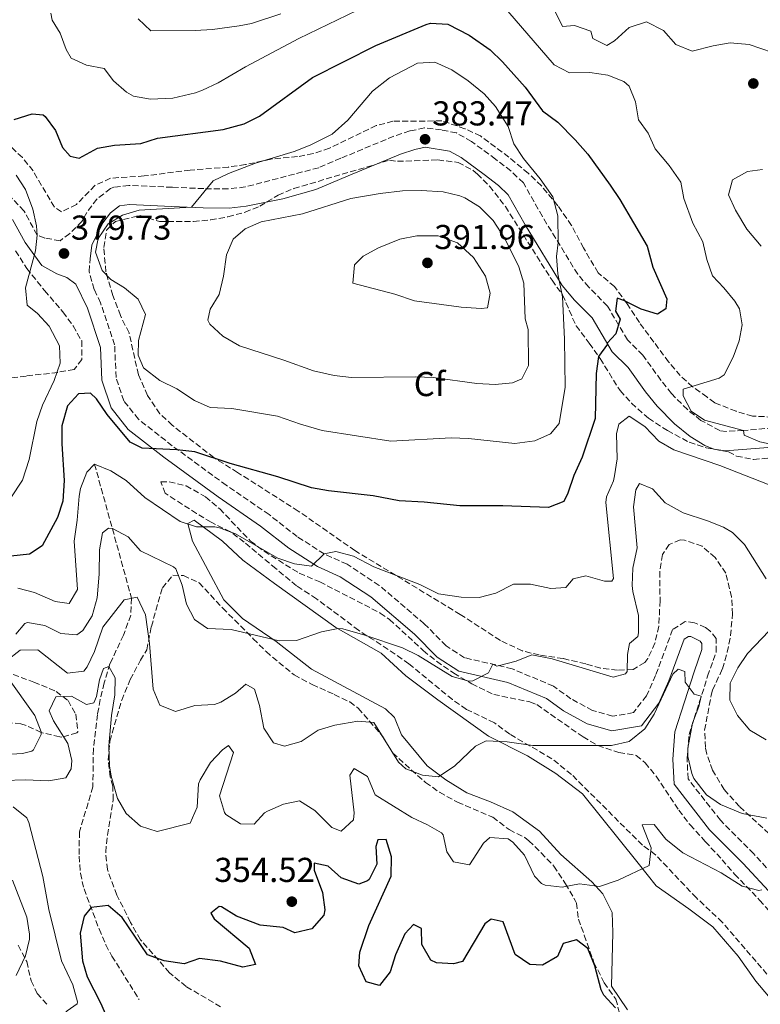
# Model space of a CAD drawing. Units: metres. Extents: x 594086 to 597538, y 4708249 to 4710609.
# Drawn here: x 595025 to 595240, y 4709972 to 4710258 of the extents above; entities that cross this region are included whole.
import ezdxf
from ezdxf.enums import TextEntityAlignment as Align

# ---------------------------------------------------------------- set-up
doc = ezdxf.new("R2010")
doc.units = ezdxf.units.M
doc.header["$MEASUREMENT"] = 0
doc.linetypes.add('DGN Style 3', pattern=[2.435891, 1.739922, -0.695969])
for name, color, linetype, lineweight in [('Camino', 7, 'DGN Style 3', 0), ('Cota de punto acotado terreno', 7, 'Continuous', 0), ('Curva de nivel directora', 30, 'Continuous', 30), ('Curva de nivel intermedia', 30, 'Continuous', 0), ('Estanque', 4, 'Continuous', 0), ('Etiqueta de zona arbolada', 92, 'Continuous', 0), ('Línea de cambio de uso (parcela vista)', 92, 'Continuous', 0), ('Margen derecho', 7, 'Continuous', 0), ('Punto acotado terreno (símbolo)', 7, 'Continuous', 0), ('Vaguada', 142, 'DGN Style 3', 13), ('Zona arbolada', 92, 'DGN Style 3', 0)]:
    doc.layers.add(name, color=color, linetype=linetype, lineweight=lineweight)
doc.styles.add('Style-Arial', font='arial.ttf')

# ---------------------------------------------------------------- blocks, each defined once
blk = doc.blocks.new('5PATER')
at = {"layer": 'Estanque', "linetype": 'Continuous', "lineweight": 0}
h = blk.add_hatch(color=51, dxfattribs=at)
edge = h.paths.add_edge_path()
edge.add_ellipse((0, 0), major_axis=(-0.11, -0.111), ratio=0.999422, start_angle=0, end_angle=360)

msp = doc.modelspace()

# ---------------------------------------------------------------- linework, layer by layer
at = {"layer": 'Camino', "color": 7, "linetype": 'DGN Style 3', "lineweight": 0}
for points in [[(595243.49, 4710139.43, 368.93), (595234.86, 4710138.67, 369.31), (595229.89, 4710138.39, 369.85), (595228.02, 4710138.63, 370.04), (595222.53, 4710141.61, 370.63), (595218.62, 4710144.73, 370.99), (595213.98, 4710149.37, 371.76), (595210.93, 4710153.27, 372.43), (595205.65, 4710160.55, 374.21), (595201.25, 4710164.95, 375.25), (595195.45, 4710174.71, 376.57), (595190, 4710180.23, 377.64), (595186.81, 4710183.99, 378.37), (595176.57, 4710200.71, 381.29), (595171.06, 4710210.46, 382.05), (595167.45, 4710213.91, 382.61), (595163.01, 4710217.36, 383), (595156, 4710222.46, 383.29), (595151.65, 4710224.95, 383.39), (595147.33, 4710225.82, 383.47), (595142.37, 4710226.39, 383.47), (595138.17, 4710225.51, 383.47), (595133.49, 4710223.99, 383.43), (595118.13, 4710217.59, 383.19), (595111.73, 4710214.87, 382.61), (595090.45, 4710209.27, 381.22), (595085.49, 4710208.71, 380.97), (595078.41, 4710208.79, 380.31), (595069.25, 4710209.19, 379.83), (595056.65, 4710209.75, 379.67), (595052.37, 4710209.19, 379.67), (595051.35, 4710208.79, 379.67), (595047.37, 4710205.75, 379.65), (595044.49, 4710201.91, 379.63), (595043.09, 4710199.29, 379.61), (595039.53, 4710195.75, 380.3), (595036.73, 4710193.67, 380.49), (595032.33, 4710194.47, 380.55), (595030.09, 4710195.35, 380.55), (595026.29, 4710202.31, 381.15), (595019.85, 4710209.19, 382.13)], [(595084.93, 4710122.79, 372.91), (595069.29, 4710134.23, 375.01), (595059.45, 4710141.91, 376.11), (595055.25, 4710147.27, 376.59), (595052.97, 4710154.07, 376.97), (595052.57, 4710163.51, 377.55), (595048.49, 4710175.67, 378.37), (595046.65, 4710179.57, 378.37), (595045.17, 4710184.79, 378.48), (595045.49, 4710188.47, 378.59)], [(595246.53, 4710006.55, 355.09), (595237.81, 4710015.99, 356.39), (595228.17, 4710025.67, 357.99), (595218.81, 4710037.67, 359.05), (595218.53, 4710043.35, 359.33), (595219.09, 4710050.55, 359.61), (595224.49, 4710067.43, 359.75), (595226.97, 4710074.47, 360.01), (595226.97, 4710078.39, 360.33), (595225.13, 4710080.63, 360.53), (595223.89, 4710081.51, 360.69), (595220.69, 4710082.95, 360.75), (595217.97, 4710083.27, 360.95), (595214.33, 4710080.95, 361.05), (595209.41, 4710067.67, 361.31), (595206.73, 4710061.75, 361.29), (595202.97, 4710056.87, 361.37), (595196.97, 4710055.83, 361.77), (595191.09, 4710057.51, 362.15), (595184.85, 4710060.87, 362.49), (595179.77, 4710064.55, 362.91), (595167.85, 4710069.59, 363.87), (595153.97, 4710072.79, 365.81), (595148.65, 4710076.23, 366.59), (595142.33, 4710082.63, 367.41), (595129.29, 4710093.75, 369.09), (595119.97, 4710099.91, 369.45), (595113.33, 4710102.87, 370.11), (595105.49, 4710107.91, 370.61), (595097.33, 4710114.31, 371.65), (595084.93, 4710122.79, 372.91)]]:
    msp.add_polyline3d(points, dxfattribs=at)
at = {"layer": 'Curva de nivel directora', "color": 30, "linetype": 'Continuous', "lineweight": 30, "flags": 128}
for points, elevation in [([(595023.45, 4710228.87), (595028.65, 4710230.47), (595031.81, 4710230.15), (595032.47, 4710229.68), (595035.41, 4710225.67), (595037.49, 4710220.71), (595039.65, 4710218.23), (595042.33, 4710217.59), (595047.62, 4710220.48), (595052.53, 4710221.43), (595060.17, 4710221.91), (595065.01, 4710223.43), (595084.03, 4710225.9), (595090.12, 4710227.55), (595094.57, 4710229.83), (595109.89, 4710241.03), (595128.33, 4710250.31), (595142.85, 4710256.39), (595144.17, 4710256.76), (595149.21, 4710256.47), (595155.37, 4710253.27), (595161.4, 4710249.05), (595165.01, 4710245.59), (595171.57, 4710238.23), (595176.57, 4710231.35), (595181.09, 4710228.07), (595186.08, 4710222.99), (595189.79, 4710218.8), (595196.23, 4710209.82), (595199.01, 4710205.67), (595206.93, 4710192.07), (595208.57, 4710186.07), (595212.61, 4710176.87), (595212.41, 4710173.99), (595209.98, 4710172.39), (595205.17, 4710173.83), (595200.21, 4710176.39), (595198.25, 4710177.03), (595197.77, 4710173.27), (595199.09, 4710170.95), (595197.85, 4710166.71), (595195.36, 4710164.01), (595195.45, 4710163.67), (595192.83, 4710160.14), (595192.17, 4710155.19), (595191.9, 4710142.15), (595188.13, 4710130.95), (595185.65, 4710125.67), (595183.97, 4710120.47), (595182.77, 4710118.07), (595178.33, 4710116.31), (595165.09, 4710116.87), (595152.6, 4710116.79), (595142.33, 4710117.91), (595135.01, 4710118.31), (595127.53, 4710119.75), (595114.57, 4710121.16), (595109.65, 4710122.07), (595099.89, 4710125.19), (595086.07, 4710129.07), (595075.85, 4710132.47), (595070.57, 4710133.03), (595060.57, 4710133.51), (595057.03, 4710135.28), (595050.41, 4710143.27), (595047.29, 4710147.83), (595045.61, 4710149.51), (595042.13, 4710149.35), (595038.89, 4710145.83), (595037.29, 4710139.99), (595037.25, 4710134.79), (595037.9, 4710124.19), (595037.5, 4710118.21), (595036.01, 4710113.43), (595031.57, 4710105.27), (595027.89, 4710102.79), (595022.49, 4710102.21)], 375), ([(595197.81, 4709971.27), (595194.36, 4709974.97), (595193.61, 4709976.55), (595191.77, 4709983.43), (595189.73, 4709988.47), (595186.45, 4709991.03), (595182.61, 4709989.91), (595180.97, 4709986.15), (595176.59, 4709983.67), (595172.93, 4709983.83), (595168.73, 4709986.74), (595165.21, 4709996.23), (595161.77, 4709997.03), (595159.89, 4709995.67), (595153.41, 4709984.71), (595150.81, 4709984.07), (595145.86, 4709984.29), (595144.25, 4709985.11), (595141.65, 4709989.67), (595141.49, 4709994.31), (595139.17, 4709995.43), (595136.73, 4709992.79), (595133.97, 4709986.63), (595132.41, 4709981.75), (595129.32, 4709977.8), (595125.53, 4709978.87), (595123.33, 4709983.42), (595123.69, 4709987.43), (595126.29, 4709995.19), (595132.77, 4710009.43), (595132.85, 4710015.03), (595131.29, 4710020.07), (595128.89, 4710019.99), (595128.33, 4710018.07), (595128.57, 4710012.95), (595126.39, 4710008.52), (595125.89, 4710008.07), (595123.33, 4710007.19), (595118.25, 4710008.95), (595114.45, 4710012.39), (595110.45, 4710013.19), (595110.41, 4710011.19), (595112.81, 4710004.71), (595113.48, 4709999.71), (595113.21, 4709998.15), (595109.73, 4709994.23), (595104.82, 4709993.05), (595101.45, 4709994.55), (595094.77, 4709995.27), (595087.89, 4709997.83), (595083.55, 4710000.58), (595082.89, 4710000.71), (595080.45, 4709998.71), (595081.41, 4709997.11), (595091.61, 4709988.63), (595093.41, 4709983.83), (595089.77, 4709983.03), (595083.29, 4709984.79), (595077.17, 4709985.59)], 350), ([(595077.17, 4709985.59), (595072.73, 4709984.07), (595066.89, 4709984.87), (595062.1, 4709986.65), (595054.77, 4709997.51), (595050.73, 4710000.95), (595045.77, 4710000.39), (595043.69, 4709997.91), (595042.61, 4709992.94), (595043.22, 4709984.89), (595044.57, 4709980.23), (595048.49, 4709972.71), (595050.93, 4709967.19)], 350)]:
    msp.add_lwpolyline(points, dxfattribs=dict(at, elevation=elevation))
at = {"layer": 'Curva de nivel intermedia', "color": 30, "linetype": 'Continuous', "lineweight": 0, "flags": 128}
for points, elevation in [([(595177.77, 4710265.27), (595182.41, 4710255.83), (595185.89, 4710256.07), (595190.62, 4710254.46), (595191.17, 4710252.31), (595195.21, 4710250.31), (595197.45, 4710251.67), (595201.69, 4710255.51), (595206.73, 4710257.11), (595211.73, 4710254.63), (595215.29, 4710250.55), (595219.96, 4710248.68), (595226.09, 4710250.23), (595231.03, 4710251.05), (595236.54, 4710250.62), (595243.29, 4710248.31)], 365), ([(595034.1, 4710259.69), (595034.41, 4710257.67), (595036.77, 4710253.83), (595038.47, 4710249.16), (595039.97, 4710246.63), (595044.41, 4710244.63), (595049.57, 4710243.59), (595052.25, 4710240.07), (595055.97, 4710236.73), (595058.05, 4710235.59), (595063, 4710234.7), (595069.48, 4710234.99), (595075.97, 4710236.55), (595078.05, 4710237.35), (595082.58, 4710239.48), (595090.49, 4710244.15), (595105.93, 4710252.31), (595125.57, 4710261.75)], 370), ([(595059.41, 4710257.99), (595063.09, 4710254.5), (595075.93, 4710254.63), (595080.92, 4710254.97), (595088.69, 4710255.96), (595092.25, 4710256.71), (595100.77, 4710259.43)], 365), ([(595166.53, 4710260.23), (595179.97, 4710244.71), (595184.44, 4710242.39), (595190.29, 4710242.47), (595195.53, 4710241.67), (595200.19, 4710239.86), (595201.73, 4710238.47), (595203.53, 4710233.99), (595204.45, 4710228.71), (595207.25, 4710224.87), (595209.28, 4710220.29), (595213.37, 4710215.51), (595216.69, 4710210.63), (595217.57, 4710205.91), (595220.21, 4710198.79), (595223.13, 4710193.35), (595224.25, 4710188.23), (595225.85, 4710183.49), (595229.21, 4710179.99), (595232.33, 4710176.2), (595233.69, 4710173.99), (595234.53, 4710169.27), (595233.65, 4710164.63), (595231.89, 4710159.95), (595229.25, 4710154.8)], 370), ([(595168.55, 4710134.88), (595155.13, 4710136.39), (595150.13, 4710136.55), (595132.61, 4710135.59), (595112.73, 4710138.71), (595106.41, 4710140.47), (595099.77, 4710142.87), (595086.57, 4710145.03), (595080.29, 4710145.35), (595075.74, 4710147.41), (595070.61, 4710150.71), (595065.69, 4710153.19), (595060.89, 4710156.87), (595059.37, 4710160.47), (595059.53, 4710164.79), (595061.53, 4710172.31), (595059.35, 4710176.77), (595055.41, 4710179.99), (595051.45, 4710182.47), (595048.97, 4710185.03), (595047.01, 4710190.39), (595047.77, 4710194.31), (595050.65, 4710198.55), (595054.89, 4710201.11), (595059.68, 4710202.56), (595074.86, 4710203.39), (595081.09, 4710211.03), (595085.61, 4710213.17), (595093.38, 4710216.21), (595104.57, 4710219.59), (595109.21, 4710221.44), (595115.6, 4710224.54), (595120.17, 4710228.66), (595127.37, 4710237.04), (595132.26, 4710240.88), (595140.33, 4710245.19), (595145.35, 4710245.49), (595150.33, 4710243.22), (595155.09, 4710240.07), (595159.69, 4710236.31), (595163.01, 4710232.57), (595166.65, 4710226.79), (595168.33, 4710221.75), (595171.09, 4710217.57), (595175.93, 4710211.59), (595179.65, 4710206.39), (595181.05, 4710200.95), (595181.19, 4710193.17), (595180.65, 4710189.11), (595181.05, 4710184.12), (595182.41, 4710177.43), (595183.01, 4710165.11), (595183.21, 4710151.19), (595181.48, 4710140.68), (595178.93, 4710137.75), (595174.36, 4710135.7), (595168.55, 4710134.88)], 380), ([(595024.05, 4710212.71), (595026.76, 4710208.52), (595028.87, 4710202.85), (595029.91, 4710197.98), (595030.09, 4710195.35), (595029.61, 4710190.79), (595026.77, 4710179.99), (595027.25, 4710175.01), (595030.17, 4710172.55), (595033.55, 4710168.88), (595036.57, 4710163.19), (595036.75, 4710158.17), (595034.99, 4710153.12), (595031.69, 4710145.99), (595029.98, 4710141.29), (595027.75, 4710130.24), (595025.88, 4710124.27), (595019.21, 4710114.31)], 380), ([(595240.41, 4710214.39), (595236.01, 4710213.75), (595231.65, 4710211.35), (595230.53, 4710206.95), (595232.57, 4710202.55), (595235.81, 4710197.03), (595239.97, 4710192.15)], 365), ([(595162.91, 4710151.97), (595157.59, 4710152.31), (595144.89, 4710153.99), (595139.9, 4710154.23), (595121.21, 4710154.07), (595116.24, 4710154.57), (595110.18, 4710155.95), (595101.65, 4710159.11), (595088.77, 4710163.19), (595083.89, 4710165.99), (595080.17, 4710169.48), (595079.57, 4710170.63), (595080.25, 4710173.83), (595082.89, 4710178.08), (595084.13, 4710183.43), (595084.97, 4710189.59), (595086.91, 4710194.19), (595090.45, 4710197.11), (595095.04, 4710199.16), (595107.06, 4710201.45), (595121.05, 4710205.91), (595129.57, 4710207.43), (595136.01, 4710208.15), (595141.49, 4710208.23), (595147.81, 4710207.91), (595152.66, 4710206.74), (595154.13, 4710206.15), (595158.39, 4710203.54), (595162.3, 4710199.59), (595165.67, 4710194.29), (595169.73, 4710186.15), (595171.21, 4710181.34), (595171.57, 4710171.03), (595172.41, 4710167.91), (595172.53, 4710157.51), (595170.61, 4710153.67), (595167.89, 4710152.47), (595162.91, 4710151.97)], 385), ([(595158.85, 4710174.07), (595153.01, 4710174.47), (595139.49, 4710176.31), (595133.77, 4710178.15), (595121.65, 4710181.35), (595122.13, 4710186.71), (595124.65, 4710189.19), (595129.05, 4710191.67), (595135.25, 4710194.15), (595140.21, 4710195.11), (595146.33, 4710195.11), (595151.97, 4710193.11), (595156.57, 4710188.87), (595160.05, 4710183.43), (595161.45, 4710178.47), (595160.65, 4710174.23), (595158.85, 4710174.07)], 390), ([(595229.25, 4710154.8), (595227.81, 4710153.83), (595217.41, 4710150.63), (595217.41, 4710148.71), (595219.7, 4710144.26), (595223.61, 4710141.67), (595234.86, 4710138.67), (595235.05, 4710137.35), (595239.66, 4710135.37), (595247.05, 4710133.83)], 370), ([(595242.29, 4710122.95), (595228.01, 4710128.55), (595214.65, 4710133.11), (595210.33, 4710135.62), (595206.25, 4710139.83), (595201.69, 4710142.79), (595198.77, 4710140.47), (595198.09, 4710137.75), (595198.25, 4710130.47), (595197.51, 4710125.52), (595197.21, 4710124.07), (595195.18, 4710119.4), (595194.93, 4710117.75), (595197.18, 4710095.77), (595196.73, 4710095.03), (595194.57, 4710095.03), (595189.17, 4710096.55), (595185.53, 4710095.67), (595183.33, 4710093.19), (595179.01, 4710092.87), (595173.17, 4710094.15), (595168.17, 4710094.1), (595163.09, 4710091.51), (595158.25, 4710090.24), (595153.05, 4710090.33), (595146.41, 4710091.35), (595141.05, 4710094.07), (595127.73, 4710099.11), (595121.77, 4710102.23), (595116.71, 4710103.61), (595113.33, 4710102.87), (595109.65, 4710099.35), (595104.7, 4710100.05), (595099.91, 4710101.68), (595087.65, 4710108.71), (595082.96, 4710110.47), (595081.65, 4710110.79), (595076.33, 4710110.71), (595071.58, 4710112.28), (595061.33, 4710119.27), (595055.93, 4710124.15), (595051.49, 4710126.95), (595046.73, 4710128.95), (595044.49, 4710126.55), (595042.65, 4710121.85), (595042.25, 4710119.67), (595041.73, 4710112.63), (595040.81, 4710106.63), (595041.81, 4710092.55), (595039.37, 4710088.55), (595035.37, 4710089.11), (595029.37, 4710091.67), (595024.47, 4710092.97)], 370), ([(595241.46, 4710095.65), (595235.21, 4710105.59), (595231.65, 4710109.13), (595229.05, 4710110.63), (595224.42, 4710112.52), (595217.37, 4710114.79), (595212.13, 4710117.67), (595208.53, 4710121.75), (595204.69, 4710123.27), (595203.65, 4710121.51), (595202.99, 4710116.54), (595204.01, 4710104.63), (595202.81, 4710098.79), (595202.65, 4710093.78), (595202.77, 4710091.99), (595204.41, 4710085.03), (595204.47, 4710080.01), (595204.25, 4710078.95), (595201.81, 4710076.87), (595201.25, 4710073.75), (595201.11, 4710068.77), (595200.65, 4710068.15), (595197.13, 4710067.19), (595179.37, 4710072.47), (595173.49, 4710073.59), (595168.97, 4710071.75), (595164.11, 4710070.53), (595163.33, 4710070.39), (595162.18, 4710070.9), (595160.97, 4710068.39), (595156.39, 4710066.05), (595155.25, 4710065.99), (595150.43, 4710067.34), (595140.53, 4710073.43), (595136.06, 4710075.67), (595125.11, 4710079.36), (595118.74, 4710081.14), (595117.41, 4710081.27), (595112.54, 4710080.33), (595105.29, 4710077.83), (595100.28, 4710077.67), (595086.37, 4710080.95), (595079.53, 4710081.27), (595075.69, 4710083.83), (595073.41, 4710088.28), (595072.13, 4710093.83), (595070.33, 4710098.55), (595069.65, 4710099.19), (595060.05, 4710103.75), (595056.49, 4710107.83), (595051.9, 4710110.24), (595050.81, 4710110.31), (595049.01, 4710109.03), (595048.13, 4710104.1), (595048.05, 4710097.03), (595047.53, 4710090.15), (595046.05, 4710084.95), (595043.31, 4710080.68), (595041.61, 4710079.43), (595036.93, 4710079.83), (595032.33, 4710082.15), (595027.31, 4710082.98), (595026.57, 4710082.71)], 365), ([(595241.61, 4710026.23), (595234.53, 4710027.59), (595228.21, 4710030.23), (595224.12, 4710033.07), (595220.48, 4710037.79), (595219.89, 4710039.19), (595218.75, 4710044.14), (595218.78, 4710046.62), (595220.12, 4710053.78), (595221.93, 4710058.61), (595222.65, 4710061.68), (595220.53, 4710062.23), (595218.01, 4710065.75), (595217.89, 4710068.79), (595215.97, 4710069.43), (595214.41, 4710067.99), (595209.01, 4710056.39), (595206.31, 4710052.2), (595201.71, 4710048.53), (595196.57, 4710047.35), (595173.77, 4710047.32), (595166.41, 4710048.39), (595160.25, 4710048.71), (595157.21, 4710047.11), (595151.21, 4710041.43), (595146.41, 4710038.23), (595141.81, 4710038.71), (595136.97, 4710040.56), (595134.85, 4710042.47), (595127.69, 4710053.99), (595123.09, 4710054.39), (595116.41, 4710053.27), (595111.53, 4710051.75), (595106.61, 4710048.47), (595101.77, 4710047.12), (595098.65, 4710048.15), (595095.84, 4710052.33), (595094.57, 4710058.95), (595093.12, 4710063.72), (595090.61, 4710065.11), (595087.61, 4710062.55), (595083.34, 4710059.95), (595081.49, 4710059.19), (595075.81, 4710058.95), (595070.21, 4710057.19), (595065.69, 4710059.03), (595063.74, 4710063.66), (595062.69, 4710076.95), (595061.49, 4710085.27), (595059.09, 4710090.39), (595055.37, 4710089.59), (595049.18, 4710081.63), (595046.69, 4710074.63), (595044.57, 4710070.14), (595043.65, 4710068.87), (595038.89, 4710068.31), (595030.33, 4710075.11), (595025.21, 4710074.95), (595021.2, 4710071.89)], 360), ([(595026.57, 4710082.71), (595023.89, 4710079.67)], 365), ([(595241.41, 4710049.03), (595236.73, 4710051.83), (595233.17, 4710056.07), (595230.92, 4710060.53), (595230.97, 4710065.43), (595233.21, 4710069.9), (595236.02, 4710074.04), (595244.49, 4710082.79)], 365), ([(595217.25, 4710016.23), (595212.41, 4710020.23), (595209.01, 4710024.47), (595205.49, 4710024.39), (595208.13, 4710017.67), (595207.49, 4710012.55), (595198.57, 4710008.34), (595193.09, 4710006.47), (595187.33, 4710007.27), (595182.29, 4710006.31), (595177.36, 4710006.86), (595176.29, 4710007.35), (595174.29, 4710009.43), (595171.37, 4710015.59), (595168.01, 4710019.29), (595166.61, 4710020.31), (595161.29, 4710020.63), (595159.49, 4710019.03), (595155.45, 4710012.79), (595150.77, 4710013.59), (595148.85, 4710016.47), (595147.8, 4710021.45), (595147.29, 4710022.07), (595143.29, 4710024.39), (595138.73, 4710026.44), (595128.05, 4710033.03), (595125.89, 4710038.39), (595122.01, 4710040.71), (595120.77, 4710038.71), (595121.97, 4710027.79), (595121.85, 4710025.83), (595118.25, 4710022.47), (595115.57, 4710023.59), (595110.57, 4710028.47), (595106.13, 4710031.27), (595101.49, 4710030.31), (595096.9, 4710028.3), (595096.01, 4710027.83), (595093.05, 4710024.55), (595089.01, 4710024.63), (595084.84, 4710027.3), (595084.37, 4710027.91), (595082.99, 4710032.79), (595087.05, 4710045.35), (595085.61, 4710047.35), (595083.81, 4710046.07), (595080.37, 4710042.46), (595077.32, 4710037.4), (595076.89, 4710036.23), (595076.49, 4710029.43), (595074.42, 4710024.84), (595064.85, 4710022.39), (595060.11, 4710023.95), (595055.93, 4710027.67), (595053.4, 4710032), (595051.54, 4710038.44), (595051.09, 4710041.43), (595050.85, 4710047.27), (595051.65, 4710056.07), (595052.61, 4710061.99), (595052.7, 4710066.99), (595050.93, 4710070.23), (595049.29, 4710069.67), (595048.17, 4710066.39), (595047.28, 4710061.51), (595046.53, 4710059.75), (595044.41, 4710059.27), (595040.05, 4710061.67), (595035.53, 4710061.43), (595033.61, 4710057.35), (595034.81, 4710054.47), (595038.97, 4710047.91), (595040.18, 4710042.98), (595040.01, 4710040.55), (595038.45, 4710037.99), (595033.52, 4710037.1), (595026.61, 4710037.35), (595020.57, 4710037.19)], 355), ([(595021.49, 4710067.19), (595029.41, 4710056.07), (595031.22, 4710051.34)], 360), ([(595031.22, 4710051.34), (595031.29, 4710050.55), (595029.08, 4710046.1), (595028.53, 4710045.67), (595025.89, 4710045.03), (595019.29, 4710044.63)], 360), ([(595023.13, 4710029.59), (595027.1, 4710026.33), (595027.73, 4710025.03), (595031.73, 4710009.35), (595033.53, 4709999.75), (595037.13, 4709984.95), (595040.41, 4709977.99), (595041.84, 4709973.07), (595041.69, 4709972.47), (595038.85, 4709970.39), (595035.21, 4709966.63), (595034.61, 4709965.19), (595035.73, 4709962.31), (595043.89, 4709949.91), (595051.69, 4709938.79), (595051.93, 4709934.55), (595050.94, 4709929.75), (595049.97, 4709928.39), (595045.85, 4709926.87), (595043.09, 4709928.39)], 355), ([(595240.18, 4710005.51), (595239.29, 4710005.35), (595234.46, 4710006.61), (595228.41, 4710010.47), (595217.25, 4710016.23)], 355), ([(595022.97, 4710008.31), (595027.09, 4709997.59), (595027.91, 4709992.62), (595027.85, 4709991.19), (595026.68, 4709986.33), (595024.01, 4709980.63)], 360)]:
    msp.add_lwpolyline(points, dxfattribs=dict(at, elevation=elevation))
at = {"layer": 'Línea de cambio de uso (parcela vista)', "color": 92, "linetype": 'Continuous', "lineweight": 0}
msp.add_polyline3d([(595201.25, 4709970.71, 349.84), (595196.61, 4709977.59, 351.52), (595197.01, 4709993.11, 352.74), (595196.81, 4709998.95, 353.68), (595194.09, 4710004.31, 354.64), (595190.89, 4710007.83, 355.24), (595181.97, 4710015.75, 357.16), (595175.69, 4710022.55, 357.4), (595168.01, 4710028.07, 358.66), (595161.49, 4710031.03, 359.48), (595154.69, 4710033.67, 359.92), (595148.57, 4710037.43, 360.52), (595143.13, 4710041.43, 360.92), (595135.77, 4710050.39, 361.52), (595133.69, 4710055.43, 361.84), (595131.13, 4710057.99, 362.08), (595109.61, 4710069.43, 364.16), (595099.41, 4710077.51, 365.04), (595089.65, 4710084.15, 366.16), (595084.25, 4710089.59, 367.14), (595075.17, 4710106.63, 369.58), (595073.77, 4710111.75, 369.94), (595075.65, 4710112.63, 370), (595083.85, 4710106.55, 369.2), (595089.69, 4710101.03, 367.9), (595098.89, 4710094.31, 366.68), (595116.69, 4710081.51, 364.88), (595129.85, 4710074.07, 363.52), (595137.01, 4710067.59, 362.6), (595146.25, 4710060.55, 361.78), (595160.93, 4710050.07, 360.52), (595172.25, 4710044.39, 359.64), (595180.45, 4710039.27, 358.54), (595188.21, 4710033.35, 357.6), (595204.37, 4710013.27, 355.12), (595209.57, 4710006.63, 354.04), (595219.05, 4709999.99, 353), (595225.97, 4709994.79, 352.48), (595233.37, 4709986.23, 351.32), (595238.41, 4709979.03, 350.66), (595248.37, 4709967.19, 348.68)], dxfattribs=at)
at = {"layer": 'Margen derecho', "color": 7, "linetype": 'Continuous', "lineweight": 0}
for points in [[(595045.49, 4710188.47, 378.59), (595045.99, 4710192.4, 379.61), (595049.18, 4710198.92, 379.63), (595051.35, 4710201.81, 379.65), (595053.95, 4710203.8, 379.67), (595056.89, 4710204.19, 379.67), (595069.01, 4710203.65, 379.83), (595078.26, 4710203.24, 380.31), (595085.77, 4710203.16, 380.97), (595090.74, 4710203.67, 381.18), (595101.3, 4710205.79, 381.8), (595110.87, 4710208.57, 382.42), (595120.28, 4710212.48, 383.19), (595135.42, 4710218.78, 383.43), (595139.6, 4710220.14, 383.47), (595142.63, 4710220.78, 383.47), (595149.68, 4710219.69, 383.39), (595152.98, 4710217.8, 383.29), (595159.68, 4710212.93, 383), (595163.83, 4710209.7, 382.61), (595166.64, 4710207.02, 382.05), (595171.54, 4710198.33, 381.35), (595182.31, 4710180.72, 378.37), (595185.91, 4710176.48, 377.64), (595191.03, 4710171.29, 376.57), (595196.84, 4710161.52, 375.25), (595201.42, 4710156.94, 374.21), (595206.5, 4710149.93, 372.43), (595209.82, 4710145.69, 371.76), (595214.92, 4710140.59, 370.99), (595219.45, 4710136.97, 370.63), (595223.67, 4710134.34, 370.25), (595226.28, 4710133.27, 370.04), (595229.69, 4710132.82, 369.85), (595243.19, 4710133.83, 368.93)], [(595022.92, 4710199.87, 381.15), (595026.6, 4710193.13, 380.55), (595031.47, 4710186.48, 379.81), (595035.78, 4710184.14, 379.59), (595038.75, 4710183.04, 379.29), (595041.36, 4710181.12, 379.09), (595044.65, 4710174.13, 378.37), (595048.47, 4710162.75, 377.55), (595048.87, 4710153.31, 376.97), (595051.56, 4710145.28, 376.59), (595056.51, 4710138.96, 376.11), (595066.8, 4710130.93, 375.01), (595082.55, 4710119.42, 372.91), (595094.89, 4710110.97, 371.65), (595103.1, 4710104.54, 370.61), (595111.36, 4710099.22, 370.11), (595117.98, 4710096.27, 369.45), (595126.8, 4710090.44, 369.09), (595139.52, 4710079.6, 367.41), (595146.03, 4710073, 366.59), (595152.34, 4710068.93, 365.81), (595166.57, 4710065.64, 363.87), (595177.73, 4710060.93, 362.91), (595182.65, 4710057.36, 362.49), (595189.53, 4710053.66, 362.15), (595196.74, 4710051.6, 361.77), (595205.26, 4710053.07, 361.37), (595210.29, 4710059.61, 361.29), (595213.23, 4710066.1, 361.31), (595217.72, 4710078.21, 361.05)], [(595217.72, 4710078.21, 361.05), (595218.95, 4710078.99, 360.95), (595219.58, 4710078.92, 360.75), (595222.29, 4710077.58, 360.53), (595222.84, 4710076.91, 360.33), (595222.84, 4710075.17, 360.01), (595220.58, 4710068.74, 359.75), (595215.01, 4710051.35, 359.61), (595214.39, 4710043.4, 359.33), (595214.75, 4710036.16, 359.05), (595225.07, 4710022.93, 357.99), (595234.83, 4710013.13, 356.39), (595243.43, 4710003.82, 355.09)]]:
    msp.add_polyline3d(points, dxfattribs=at)
at = {"layer": 'Vaguada', "color": 142, "linetype": 'DGN Style 3', "lineweight": 13}
msp.add_polyline3d([(595046.73, 4710128.95, 370), (595053.19, 4710105.56, 363.78), (595057.45, 4710090.04, 360), (595057.25, 4710085.17, 359.59), (595055.13, 4710079.35, 359.27), (595051.22, 4710071.06, 355.21), (595049.55, 4710065.48, 354.18), (595048.39, 4710060.65, 353.58), (595047.57, 4710056.31, 353.32), (595046.39, 4710046.37, 353.22), (595046.25, 4710035.35, 352.66), (595042.37, 4710022.31, 352.29), (595042.25, 4710015.27, 351.66), (595042.66, 4710010.3, 351.12), (595043.69, 4710005.75, 350.62), (595048.05, 4709994.15, 349.36), (595050, 4709989.56, 348.88), (595051.77, 4709986.31, 348.55), (595059.69, 4709973.67, 347.75)], dxfattribs=at)
at = {"layer": 'Zona arbolada', "color": 92, "linetype": 'DGN Style 3', "lineweight": 0}
for points in [[(595035.09, 4710203.43, 378.61), (595028.93, 4710213.91, 378.77), (595025.81, 4710217.81, 378.87), (595020.77, 4710222.56, 379.16), (595015.75, 4710226.6, 379.85), (595005.27, 4710232.08, 380.5), (594994.17, 4710237.67, 382.07), (594988.53, 4710240.95, 382.73), (594970.77, 4710250.2, 382.96), (594966.61, 4710252.31, 383.33), (594954.13, 4710258.63, 385.57), (594949.45, 4710260.71, 387.49), (594944.37, 4710262.47, 388.89)], [(595243.37, 4710142.55, 368.29), (595237.53, 4710142.87, 368.49), (595232.74, 4710144.25, 368.72), (595226.53, 4710146.71, 369.07), (595224.29, 4710148.39, 369.15), (595220.13, 4710151.35, 370.35), (595216.55, 4710154.59, 371.63), (595213.18, 4710158.55, 372.49), (595208.89, 4710164.31, 373.83), (595204.69, 4710169.99, 374.59), (595201.13, 4710175.43, 375.91), (595197.45, 4710180.39, 376.99), (595192.77, 4710184.39, 377.51), (595188.49, 4710191.59, 379.01), (595185.01, 4710198.15, 379.81), (595181.05, 4710203.83, 380.93), (595176.29, 4710209.59, 381.67), (595172.45, 4710213.27, 382.37), (595166.85, 4710217.91, 382.97), (595158.65, 4710224.07, 382.57), (595154.13, 4710226.18, 382.53), (595147.43, 4710228.43, 382.53), (595133.25, 4710228.31, 382.53), (595128.41, 4710227.06, 382.44), (595114.85, 4710220.55, 381.49), (595110.12, 4710218.95, 381.3), (595105.61, 4710218.07, 381.15), (595097.89, 4710217.35, 380.79), (595090.49, 4710215.75, 380.35), (595085.55, 4710215.06, 380.01), (595074.49, 4710214.15, 379.67), (595061.09, 4710212.47, 379.07), (595051.37, 4710211.83, 378.91), (595046.85, 4710209.73, 378.78), (595041.49, 4710204.23, 378.65), (595037.17, 4710202.07, 378.59), (595035.09, 4710203.43, 378.61), (595028.93, 4710213.91, 378.77), (595025.81, 4710217.81, 378.87), (595020.77, 4710222.56, 379.16)], [(595243.37, 4710142.55, 368.29), (595237.53, 4710142.87, 368.49), (595232.74, 4710144.25, 368.72), (595226.53, 4710146.71, 369.07), (595224.29, 4710148.39, 369.15), (595220.13, 4710151.35, 370.35), (595216.55, 4710154.59, 371.63), (595213.18, 4710158.55, 372.49), (595208.89, 4710164.31, 373.83), (595204.69, 4710169.99, 374.59), (595201.13, 4710175.43, 375.91), (595197.45, 4710180.39, 376.99), (595192.77, 4710184.39, 377.51), (595188.49, 4710191.59, 379.01), (595185.01, 4710198.15, 379.81), (595181.05, 4710203.83, 380.93), (595176.29, 4710209.59, 381.67), (595172.45, 4710213.27, 382.37), (595166.85, 4710217.91, 382.97), (595158.65, 4710224.07, 382.57), (595154.13, 4710226.18, 382.53), (595147.43, 4710228.43, 382.53), (595133.25, 4710228.31, 382.53), (595128.41, 4710227.06, 382.44), (595114.85, 4710220.55, 381.49), (595110.12, 4710218.95, 381.3), (595105.61, 4710218.07, 381.15), (595097.89, 4710217.35, 380.79), (595090.49, 4710215.75, 380.35), (595085.55, 4710215.06, 380.01), (595074.49, 4710214.15, 379.67), (595061.09, 4710212.47, 379.07), (595051.37, 4710211.83, 378.91), (595046.85, 4710209.73, 378.78), (595041.49, 4710204.23, 378.65), (595037.17, 4710202.07, 378.59), (595035.09, 4710203.43, 378.61)], [(595242.23, 4710021.79, 358.61), (595233.73, 4710029.67, 360.56), (595229.25, 4710034.55, 360.99), (595225.93, 4710040.15, 361.27), (595224.25, 4710044.85, 361.6), (595223.85, 4710046.79, 361.71), (595223.6, 4710051.78, 361.87), (595225.5, 4710061.91, 362), (595225.93, 4710063.43, 362.01), (595228.77, 4710069.59, 362.13), (595230.16, 4710074.38, 362.36), (595231.13, 4710079.19, 362.55), (595231.69, 4710085.43, 362.55), (595231.44, 4710090.41, 362.58), (595229.73, 4710097.27, 362.59), (595226.65, 4710101.83, 362.61), (595222.89, 4710105.09, 362.63), (595217.79, 4710106.91, 362.84), (595216.53, 4710106.95, 362.93), (595213.29, 4710105.59, 363.19), (595211.37, 4710102.71, 363.51), (595210.6, 4710097.76, 363.78), (595210.69, 4710089.35, 363.83), (595210.33, 4710081.91, 364.03), (595209.21, 4710077.03, 364.23), (595207.11, 4710072.54, 364.43), (595206.25, 4710071.43, 364.49), (595202.85, 4710069.35, 364.75), (595198.37, 4710069.19, 364.87), (595193.42, 4710069.8, 365.14), (595189.13, 4710071.03, 365.29), (595182.57, 4710072.55, 366.11), (595175.65, 4710073.59, 366.43), (595170.8, 4710074.76, 366.54), (595164.39, 4710077.83, 366.96), (595152.76, 4710085.34, 368.82), (595122.23, 4710103.84, 372.56), (595105.82, 4710115.3, 373.84), (595088.23, 4710126.5, 375.24), (595081.31, 4710130.81, 376.23), (595069.33, 4710140.15, 377.37), (595065.71, 4710143.53, 377.99), (595062.07, 4710148.82, 378.38), (595059.45, 4710154.84, 378.82), (595056.73, 4710166.95, 379.49), (595054.25, 4710171.99, 379.79), (595052.09, 4710177.83, 380.59), (595050.62, 4710182.58, 380.96), (595050.05, 4710184.71, 381.09), (595049.41, 4710191.75, 381.35), (595050.29, 4710196.87, 381.87), (595052.77, 4710199.27, 382.35), (595059.93, 4710201.03, 382.55), (595065.53, 4710199.27, 382.55), (595075.39, 4710199.26, 382.9), (595080.42, 4710199.73, 383.18), (595085.43, 4710200.61, 383.45), (595090.36, 4710201.97, 383.65), (595094.65, 4710203.67, 383.73), (595099.93, 4710206.87, 383.69), (595104.53, 4710208.83, 383.71), (595132.25, 4710217.03, 383.87), (595134.57, 4710216.71, 384.07), (595146.25, 4710217.11, 384.19), (595152.13, 4710216.39, 384.09), (595156.55, 4710214.04, 383.91), (595157.73, 4710213.03, 383.83), (595161.26, 4710209.49, 383.42), (595165.84, 4710203.59, 382.99), (595179.37, 4710182.23, 381.25), (595182.45, 4710177.99, 380.89), (595186.33, 4710169, 378.8), (595190.17, 4710163.99, 377.81), (595193.33, 4710159.51, 376.13), (595199.09, 4710150.23, 373.51), (595202.41, 4710146.56, 372.75), (595207.29, 4710142.23, 372.17), (595212.85, 4710138.63, 371.65), (595219.17, 4710135.27, 371.53), (595224.05, 4710133.67, 371.31), (595230.53, 4710132.47, 371.01), (595232.85, 4710131.27, 370.93), (595237.76, 4710130.27, 370.51), (595245.73, 4710130.95, 370.17)], [(595242.23, 4710021.79, 358.61), (595233.73, 4710029.67, 360.56), (595229.25, 4710034.55, 360.99), (595225.93, 4710040.15, 361.27), (595224.25, 4710044.85, 361.6), (595223.85, 4710046.79, 361.71), (595223.6, 4710051.78, 361.87), (595225.5, 4710061.91, 362), (595225.93, 4710063.43, 362.01), (595228.77, 4710069.59, 362.13), (595230.16, 4710074.38, 362.36), (595231.13, 4710079.19, 362.55), (595231.69, 4710085.43, 362.55), (595231.44, 4710090.41, 362.58), (595229.73, 4710097.27, 362.59), (595226.65, 4710101.83, 362.61), (595222.89, 4710105.09, 362.63), (595217.79, 4710106.91, 362.84), (595216.53, 4710106.95, 362.93), (595213.29, 4710105.59, 363.19), (595211.37, 4710102.71, 363.51), (595210.6, 4710097.76, 363.78), (595210.69, 4710089.35, 363.83), (595210.33, 4710081.91, 364.03), (595209.21, 4710077.03, 364.23), (595207.11, 4710072.54, 364.43), (595206.25, 4710071.43, 364.49), (595202.85, 4710069.35, 364.75), (595198.37, 4710069.19, 364.87), (595193.42, 4710069.8, 365.14), (595189.13, 4710071.03, 365.29), (595182.57, 4710072.55, 366.11), (595175.65, 4710073.59, 366.43), (595170.8, 4710074.76, 366.54), (595164.39, 4710077.83, 366.96), (595152.76, 4710085.34, 368.82), (595122.23, 4710103.84, 372.56), (595105.82, 4710115.3, 373.84), (595088.23, 4710126.5, 375.24), (595081.31, 4710130.81, 376.23), (595069.33, 4710140.15, 377.37), (595065.71, 4710143.53, 377.99), (595062.07, 4710148.82, 378.38), (595059.45, 4710154.84, 378.82), (595056.73, 4710166.95, 379.49), (595054.25, 4710171.99, 379.79), (595052.09, 4710177.83, 380.59), (595050.62, 4710182.58, 380.96), (595050.05, 4710184.71, 381.09), (595049.41, 4710191.75, 381.35), (595050.29, 4710196.87, 381.87), (595052.77, 4710199.27, 382.35), (595059.93, 4710201.03, 382.55), (595065.53, 4710199.27, 382.55), (595075.39, 4710199.26, 382.9), (595080.42, 4710199.73, 383.18), (595085.43, 4710200.61, 383.45), (595090.36, 4710201.97, 383.65), (595094.65, 4710203.67, 383.73), (595099.93, 4710206.87, 383.69), (595104.53, 4710208.83, 383.71), (595132.25, 4710217.03, 383.87), (595134.57, 4710216.71, 384.07), (595146.25, 4710217.11, 384.19), (595152.13, 4710216.39, 384.09), (595156.55, 4710214.04, 383.91), (595157.73, 4710213.03, 383.83), (595161.26, 4710209.49, 383.42), (595165.84, 4710203.59, 382.99), (595179.37, 4710182.23, 381.25), (595182.45, 4710177.99, 380.89), (595186.33, 4710169, 378.8), (595190.17, 4710163.99, 377.81), (595193.33, 4710159.51, 376.13), (595199.09, 4710150.23, 373.51), (595202.41, 4710146.56, 372.75), (595207.29, 4710142.23, 372.17), (595212.85, 4710138.63, 371.65), (595219.17, 4710135.27, 371.53), (595224.05, 4710133.67, 371.31), (595230.53, 4710132.47, 371.01), (595232.85, 4710131.27, 370.93), (595237.76, 4710130.27, 370.51), (595245.73, 4710130.95, 370.17)], [(595023.86, 4710190.8, 382.96), (595027.07, 4710185.65, 382.09), (595032.25, 4710179.27, 380.43), (595037.57, 4710173.03, 379.81), (595040.54, 4710168.97, 379.2), (595043.01, 4710164.63, 378.57), (595043.09, 4710159.22, 378.16), (595040.81, 4710156.39, 378.21), (595036.07, 4710155.52, 379.57), (595026.93, 4710154.47, 384.25), (595022.33, 4710153.91, 386.16)], [(595023.86, 4710190.8, 382.96), (595027.07, 4710185.65, 382.09), (595032.25, 4710179.27, 380.43), (595037.57, 4710173.03, 379.81), (595040.54, 4710168.97, 379.2), (595043.01, 4710164.63, 378.57), (595043.09, 4710159.22, 378.16), (595040.81, 4710156.39, 378.21), (595036.07, 4710155.52, 379.57), (595026.93, 4710154.47, 384.25), (595022.33, 4710153.91, 386.16)], [(595246.45, 4709975.51, 349.55), (595228.77, 4709996.05, 352.98), (595221.21, 4710003.19, 354.07), (595209.37, 4710015.66, 355.41), (595205.57, 4710018.47, 356.05), (595185.01, 4710038.95, 359.39), (595179.33, 4710043.51, 360.13), (595167.09, 4710050.63, 361.09), (595162.65, 4710053.91, 361.13), (595154.57, 4710057.83, 361.79), (595150.48, 4710060.65, 362.34), (595137.89, 4710071.03, 363.55), (595131.85, 4710075.19, 364.47), (595123.3, 4710080.75, 365.1), (595111.05, 4710089.91, 366.83), (595105.29, 4710093.67, 367.69), (595099.29, 4710098.63, 368.09), (595090.13, 4710106.31, 369.43), (595086.14, 4710109.3, 369.77), (595080.53, 4710112.07, 370.43), (595076.29, 4710114.6, 371.21), (595067.25, 4710120.47, 372.31), (595065.93, 4710123.75, 372.43), (595068.41, 4710123.75, 372.77), (595073.26, 4710122.62, 372.9), (595078.91, 4710119.46, 372.72), (595083.02, 4710115.94, 372.13), (595091.97, 4710106.63, 370.85), (595095.9, 4710103.65, 370.03), (595106.09, 4710097.27, 369.13), (595112.01, 4710094.79, 368.41), (595129.58, 4710085.75, 367.19), (595132.25, 4710083.91, 366.97), (595142.05, 4710074.87, 365.89), (595145.89, 4710071.75, 365.12), (595150.87, 4710068.31, 364.43), (595156.09, 4710065.26, 363.89), (595162.45, 4710062.15, 362.95), (595172.93, 4710059.97, 362.35), (595174.97, 4710059.19, 362.21), (595188.37, 4710049.83, 360.85), (595192.65, 4710047.31, 360.37), (595198.73, 4710045.27, 359.61), (595203.81, 4710044.47, 358.51), (595206.33, 4710042.31, 357.93), (595209.52, 4710038.47, 357.58), (595216.11, 4710028.61, 357.95), (595219.37, 4710024.34, 357.67), (595223.81, 4710019.51, 356.53), (595228.65, 4710014.23, 356.01), (595232.29, 4710010.07, 355.17), (595239.55, 4710002.53, 353.91), (595250.49, 4709989.91, 352.21)], [(595246.45, 4709975.51, 349.55), (595228.77, 4709996.05, 352.98), (595221.21, 4710003.19, 354.07), (595209.37, 4710015.66, 355.41), (595205.57, 4710018.47, 356.05), (595185.01, 4710038.95, 359.39), (595179.33, 4710043.51, 360.13), (595167.09, 4710050.63, 361.09), (595162.65, 4710053.91, 361.13), (595154.57, 4710057.83, 361.79), (595150.48, 4710060.65, 362.34), (595137.89, 4710071.03, 363.55), (595131.85, 4710075.19, 364.47), (595123.3, 4710080.75, 365.1), (595111.05, 4710089.91, 366.83), (595105.29, 4710093.67, 367.69), (595099.29, 4710098.63, 368.09), (595090.13, 4710106.31, 369.43), (595086.14, 4710109.3, 369.77), (595080.53, 4710112.07, 370.43), (595076.29, 4710114.6, 371.21), (595067.25, 4710120.47, 372.31), (595065.93, 4710123.75, 372.43), (595068.41, 4710123.75, 372.77), (595073.26, 4710122.62, 372.9), (595078.91, 4710119.46, 372.72), (595083.02, 4710115.94, 372.13), (595091.97, 4710106.63, 370.85), (595095.9, 4710103.65, 370.03), (595106.09, 4710097.27, 369.13), (595112.01, 4710094.79, 368.41), (595129.58, 4710085.75, 367.19), (595132.25, 4710083.91, 366.97), (595142.05, 4710074.87, 365.89), (595145.89, 4710071.75, 365.12), (595150.87, 4710068.31, 364.43), (595156.09, 4710065.26, 363.89), (595162.45, 4710062.15, 362.95), (595172.93, 4710059.97, 362.35), (595174.97, 4710059.19, 362.21), (595188.37, 4710049.83, 360.85), (595192.65, 4710047.31, 360.37), (595198.73, 4710045.27, 359.61), (595203.81, 4710044.47, 358.51), (595206.33, 4710042.31, 357.93), (595209.52, 4710038.47, 357.58), (595216.11, 4710028.61, 357.95), (595219.37, 4710024.34, 357.67), (595223.81, 4710019.51, 356.53), (595228.65, 4710014.23, 356.01), (595232.29, 4710010.07, 355.17), (595239.55, 4710002.53, 353.91), (595250.49, 4709989.91, 352.21)], [(595083.29, 4709971.59, 348.49), (595073.27, 4709977.49, 349.58), (595068.48, 4709981.48, 349.85), (595060.05, 4709991.03, 350.97), (595057.17, 4709996.07, 351.77), (595053.21, 4710003.99, 352.23), (595050.45, 4710011.35, 353.05), (595049.97, 4710016.39, 353.73), (595050.48, 4710021.35, 354.13), (595052.17, 4710031.59, 354.59), (595052.01, 4710035.51, 354.73), (595051.25, 4710038.23, 354.97), (595050.73, 4710043.2, 355.23), (595051.17, 4710048.62, 355.8), (595054.61, 4710060.47, 356.63), (595057.09, 4710066.47, 357.59), (595060.05, 4710072.07, 358.01), (595061.89, 4710075.11, 358.73), (595062.86, 4710080.04, 358.82), (595063.21, 4710081.83, 359.15), (595066.41, 4710093.03, 363.11), (595069.42, 4710096.69, 364.7), (595072.49, 4710096.63, 365.99), (595077.03, 4710094.55, 366.01), (595083.89, 4710087.19, 365.79), (595092.77, 4710078.31, 364.35), (595096.45, 4710074.55, 364.07), (595104.62, 4710067.81, 363.3), (595109.85, 4710065.02, 362.68), (595116.21, 4710062.15, 361.45), (595120.73, 4710059.98, 361.26), (595123.21, 4710058.15, 361.11), (595130.21, 4710050.07, 359.63), (595133.13, 4710045.19, 359.29), (595142.69, 4710036.63, 359.03), (595146.78, 4710033.77, 358.65), (595151.98, 4710030.9, 358.02), (595162.21, 4710026.55, 356.89), (595166.97, 4710022.95, 356.11), (595171.45, 4710020.66, 355.88), (595172.69, 4710019.75, 355.91), (595176.18, 4710016.22, 356.51), (595179.86, 4710012.39, 356.35), (595183.27, 4710007.25, 355.29), (595186.1, 4710002.41, 353.11), (595186.45, 4710001.67, 352.81), (595187.01, 4709997.03, 351.37), (595188.73, 4709992.35, 350.9), (595191.53, 4709984.47, 350.93), (595194.45, 4709978.55, 350.95), (595197.89, 4709973.83, 350.67), (595199.11, 4709969, 350.2)], [(595083.29, 4709971.59, 348.49), (595073.27, 4709977.49, 349.58), (595068.48, 4709981.48, 349.85), (595060.05, 4709991.03, 350.97), (595057.17, 4709996.07, 351.77), (595053.21, 4710003.99, 352.23), (595050.45, 4710011.35, 353.05), (595049.97, 4710016.39, 353.73), (595050.48, 4710021.35, 354.13), (595052.17, 4710031.59, 354.59), (595052.01, 4710035.51, 354.73), (595051.25, 4710038.23, 354.97), (595050.73, 4710043.2, 355.23), (595051.17, 4710048.62, 355.8), (595054.61, 4710060.47, 356.63), (595057.09, 4710066.47, 357.59), (595060.05, 4710072.07, 358.01), (595061.89, 4710075.11, 358.73), (595062.86, 4710080.04, 358.82), (595063.21, 4710081.83, 359.15), (595066.41, 4710093.03, 363.11), (595069.42, 4710096.69, 364.7), (595072.49, 4710096.63, 365.99), (595077.03, 4710094.55, 366.01), (595083.89, 4710087.19, 365.79), (595092.77, 4710078.31, 364.35), (595096.45, 4710074.55, 364.07), (595104.62, 4710067.81, 363.3), (595109.85, 4710065.02, 362.68), (595116.21, 4710062.15, 361.45), (595120.73, 4710059.98, 361.26), (595123.21, 4710058.15, 361.11), (595130.21, 4710050.07, 359.63), (595133.13, 4710045.19, 359.29), (595142.69, 4710036.63, 359.03), (595146.78, 4710033.77, 358.65), (595151.98, 4710030.9, 358.02), (595162.21, 4710026.55, 356.89), (595166.97, 4710022.95, 356.11), (595171.45, 4710020.66, 355.88), (595172.69, 4710019.75, 355.91), (595176.18, 4710016.22, 356.51), (595179.86, 4710012.39, 356.35), (595183.27, 4710007.25, 355.29), (595186.1, 4710002.41, 353.11), (595186.45, 4710001.67, 352.81), (595187.01, 4709997.03, 351.37), (595188.73, 4709992.35, 350.9), (595191.53, 4709984.47, 350.93), (595194.45, 4709978.55, 350.95), (595197.89, 4709973.83, 350.67), (595199.11, 4709969, 350.2)], [(595023.13, 4710067.91, 358.37), (595029.13, 4710065.75, 357.49), (595035.61, 4710063.03, 356.21), (595039.05, 4710060.39, 355.61), (595041.33, 4710056.39, 355.27), (595041.88, 4710051.34, 355.22), (595041.61, 4710051.03, 355.33), (595037.25, 4710049.75, 357.52), (595036.65, 4710049.83, 357.85), (595031.25, 4710051.11, 360.81), (595026.96, 4710053.13, 362.56), (595025.41, 4710053.59, 363.01), (595020.61, 4710054.14, 364.14)], [(595023.13, 4710067.91, 358.37), (595029.13, 4710065.75, 357.49), (595035.61, 4710063.03, 356.21), (595039.05, 4710060.39, 355.61), (595041.33, 4710056.39, 355.27), (595041.88, 4710051.34, 355.22), (595041.61, 4710051.03, 355.33), (595037.25, 4710049.75, 357.52), (595036.65, 4710049.83, 357.85), (595031.25, 4710051.11, 360.81), (595026.96, 4710053.13, 362.56), (595025.41, 4710053.59, 363.01), (595020.61, 4710054.14, 364.14)], [(595024.57, 4709989.43, 361.67), (595027.09, 4709984.71, 360.67), (595028.37, 4709979.11, 358.41), (595030.09, 4709975.43, 356.29), (595033.25, 4709972.03, 354.44)], [(595024.57, 4709989.43, 361.67), (595027.09, 4709984.71, 360.67), (595028.37, 4709979.11, 358.41), (595030.09, 4709975.43, 356.29), (595033.25, 4709972.03, 354.44)]]:
    msp.add_polyline3d(points, dxfattribs=at)

# ---------------------------------------------------------------- block references
at = {"layer": 'Punto acotado terreno (símbolo)', "color": 7, "linetype": 'Continuous', "lineweight": 0, "xscale": 10, "yscale": 10, "zscale": 10}
for p in [(595237.73, 4710239.27, 367.47), (595142.57, 4710223.11, 383.47), (595037.89, 4710189.99, 379.73), (595143.25, 4710187.27, 391.96), (595103.93, 4710002.07, 354.52)]:
    msp.add_blockref('5PATER', p, dxfattribs=at)

# ---------------------------------------------------------------- texts
at = {"layer": 'Cota de punto acotado terreno', "color": 7, "linetype": 'Continuous', "lineweight": 0, "style": 'Style-Arial'}
for s, p in [('383.47', (595144.62, 4710227.11, 383.47)), ('379.73', (595039.88, 4710193.99, 379.73)), ('391.96', (595145.24, 4710191.27, 391.96)), ('354.52', (595081.46, 4710007.78, 354.52))]:
    msp.add_text(s, height=7, dxfattribs=at).set_placement(p)
at = {"layer": 'Etiqueta de zona arbolada', "color": 92, "linetype": 'Continuous', "lineweight": 0, "style": 'Style-Arial'}
msp.add_text('Cf', height=7, dxfattribs=at).set_placement((595143.89, 4710152.14, 384.42), align=Align.MIDDLE_CENTER)

doc.saveas('drawing.dxf')
